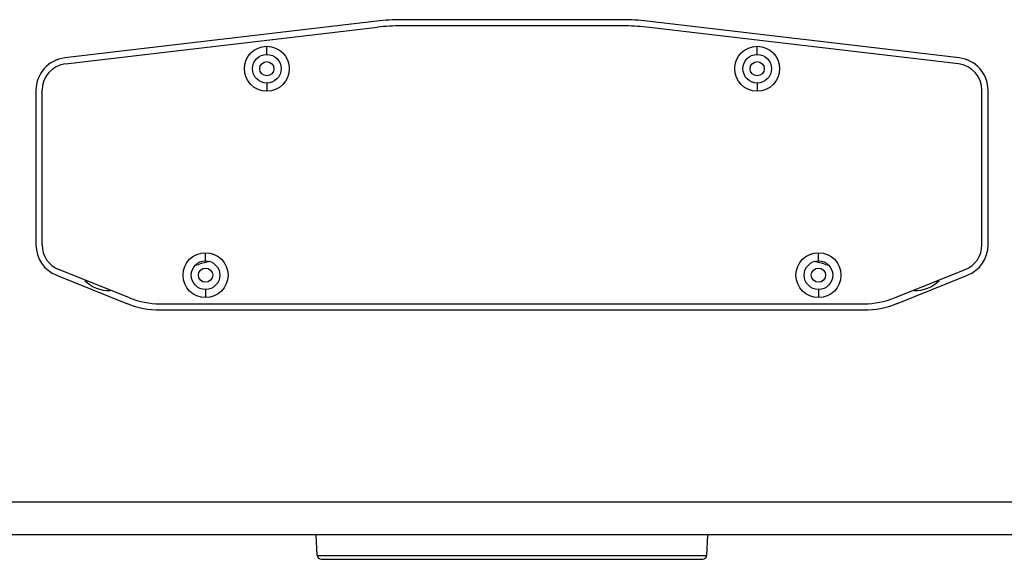
# Model space of a CAD drawing. Units: millimetres. Extents: x 0 to 5040, y 0 to 3564.
# Drawn here: x 2509 to 2750, y 1593 to 1725 of the extents above; entities that cross this region are included whole.
import ezdxf

# ---------------------------------------------------------------- set-up
doc = ezdxf.new("R2010")
doc.units = ezdxf.units.MM

msp = doc.modelspace()

# ---------------------------------------------------------------- linework, layer by layer
for p, q in [((2657.05, 1725.4), (2602.91, 1725.4)), ((2596.89, 1725.04), (2520.54, 1716.06)), ((2520.72, 1714.57), (2597.07, 1723.55)), ((2657.05, 1723.9), (2602.91, 1723.9)), ((2739.24, 1714.57), (2662.89, 1723.55)), ((2739.41, 1716.06), (2663.06, 1725.04)), ((2569.98, 1716.9), (2569.98, 1718.9)), ((2689.98, 1716.9), (2689.98, 1718.9)), ((2569.98, 1709.9), (2569.98, 1707.9)), ((2689.98, 1709.9), (2689.98, 1707.9)), ((2513.48, 1708.12), (2513.48, 1670.3)), ((2514.98, 1670.3), (2514.98, 1708.12)), ((2744.98, 1670.3), (2744.98, 1708.12)), ((2746.48, 1670.3), (2746.48, 1708.12)), ((2554.98, 1666.4), (2554.98, 1668.4)), ((2704.98, 1666.4), (2704.98, 1668.4)), ((2552.48, 1665.32), (2553.23, 1665.55)), ((2706.73, 1665.55), (2707.48, 1665.32)), ((2518.51, 1662.87), (2535.84, 1655.93)), ((2536.4, 1657.33), (2519.06, 1664.26)), ((2723.55, 1657.33), (2740.89, 1664.26)), ((2724.11, 1655.93), (2741.45, 1662.87)), ((2554.98, 1659.4), (2554.98, 1657.4)), ((2704.98, 1659.4), (2704.98, 1657.4)), ((2543.83, 1655.9), (2716.13, 1655.9)), ((2543.83, 1654.4), (2716.13, 1654.4)), ((3128.98, 1607.4), (2130.98, 1607.4)), ((3120.98, 1599.4), (2138.98, 1599.4)), ((2582.32, 1594.34), (2582.05, 1599.4)), ((2677.64, 1594.34), (2677.9, 1599.4)), ((2582.32, 1594.34), (2677.64, 1594.34)), ((2583.32, 1593.4), (2676.64, 1593.4))]:
    msp.add_line(p, q)
for centre, radius in [((2569.98, 1713.4), 5.5), ((2689.98, 1713.4), 5.5), ((2569.98, 1713.4), 3.5), ((2689.98, 1713.4), 3.5), ((2569.98, 1713.4), 1.75), ((2689.98, 1713.4), 1.75), ((2554.98, 1662.9), 5.5), ((2704.98, 1662.9), 5.5), ((2554.98, 1662.9), 3.5), ((2704.98, 1662.9), 3.5), ((2554.98, 1662.9), 1.75), ((2704.98, 1662.9), 1.75)]:
    msp.add_circle(centre, radius)
for centre, radius, start, end in [((2602.91, 1673.9), 51.5, 90, 96.7098), ((2657.05, 1673.9), 51.5, 83.2902, 90), ((2602.91, 1673.9), 50, 90, 96.7098), ((2657.05, 1673.9), 50, 83.2902, 90), ((2521.48, 1708.12), 8, 96.7098, 180), ((2738.48, 1708.12), 8, 0, 83.2902), ((2521.48, 1708.12), 6.5, 96.7098, 180), ((2738.48, 1708.12), 6.5, 0, 83.2902), ((2521.48, 1670.3), 8, 180, 248.1986), ((2521.48, 1670.3), 6.5, 180, 248.1986), ((2738.48, 1670.3), 6.5, 291.8014, 0), ((2738.48, 1670.3), 8, 291.8014, 0), ((2559.13, 1646.44), 20, 98.6867, 107.15), ((2700.83, 1646.44), 20, 72.85, 81.3133), ((2531.25, 1667.14), 8, 223.468, 272.6286), ((2728.71, 1667.14), 8, 267.3714, 316.532), ((2543.83, 1675.9), 21.5, 248.1986, 270), ((2543.83, 1675.9), 20, 248.1986, 270), ((2716.13, 1675.9), 20, 270, 291.8014), ((2716.13, 1675.9), 21.5, 270, 291.8014), ((2583.32, 1594.4), 1, 183, 270), ((2676.64, 1594.4), 1, 270, 357)]:
    msp.add_arc(centre, radius, start, end)

doc.saveas('drawing.dxf')
